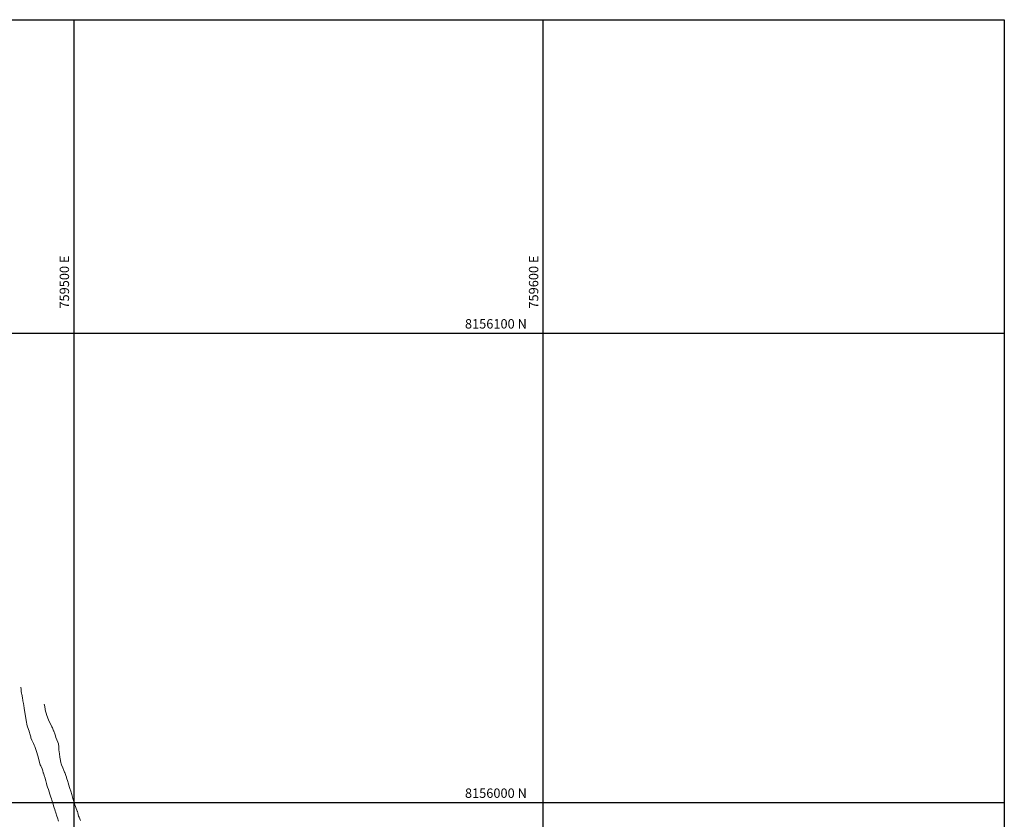
# Model space of a CAD drawing. Units: millimetres. Extents: x 757586 to 1518935, y 8155378 to 16311967.
# Drawn here: x 759488 to 759698, y 8155996 to 8156167 of the extents above; entities that cross this region are included whole.
import ezdxf
from ezdxf.enums import TextEntityAlignment as Align

# ---------------------------------------------------------------- set-up
doc = ezdxf.new("R2010")
doc.units = ezdxf.units.MM
doc.layers.add('coordenadas', color=8, linetype='Continuous')
doc.layers.add('Curva Indice', color=36, linetype='Continuous')
doc.styles.add('ROMANS', font='romans.shx', dxfattribs={"height": 2})

msp = doc.modelspace()

# ---------------------------------------------------------------- linework, layer by layer
at = {"layer": 'coordenadas'}
for p, q in [((759500, 8156166.8), (759500, 8155659.893)), ((759600, 8156166.8), (759600, 8155659.893)), ((759218.865, 8156100), (759698.313, 8156100)), ((759218.865, 8156000), (759698.313, 8156000))]:
    msp.add_line(p, q, dxfattribs=at)
msp.add_lwpolyline([(759218.865, 8156166.8), (759698.313, 8156166.8), (759698.313, 8155659.893), (759218.865, 8155659.893)], close=True, dxfattribs=at)
at = {"layer": 'Curva Indice', "linetype": 'Continuous', "lineweight": 13}
for points in [[(759496.776, 8155996.015, 115), (759496.538, 8155996.714, 115), (759496.409, 8155997.099, 115), (759496.182, 8155997.776, 115), (759496.101, 8155998.02, 115), (759496.052, 8155998.171, 115), (759495.947, 8155998.501, 115), (759495.831, 8155998.869, 115), (759495.766, 8155999.075, 115), (759495.525, 8155999.839, 115), (759495.322, 8156000.482, 115), (759495.229, 8156000.776, 115), (759495.12, 8156001.118, 115), (759494.915, 8156001.755, 115), (759494.738, 8156002.3, 115), (759494.588, 8156002.768, 115), (759494.412, 8156003.308, 115), (759494.278, 8156003.716, 115), (759494.171, 8156004.074, 115), (759494.017, 8156004.646, 115), (759493.828, 8156005.397, 115), (759493.78, 8156005.558, 115), (759493.598, 8156006.054, 115), (759493.531, 8156006.253, 115), (759493.512, 8156006.332, 115), (759493.427, 8156006.746, 115), (759493.274, 8156007.193, 115), (759492.979, 8156007.798, 115), (759492.875, 8156008.037, 115), (759492.801, 8156008.255, 115), (759492.623, 8156008.87, 115), (759492.405, 8156009.682, 115), (759492.396, 8156009.714, 115), (759492.383, 8156009.76, 115), (759491.987, 8156011.083, 115), (759491.714, 8156011.948, 115), (759491.596, 8156012.251, 115), (759491.417, 8156012.594, 115), (759491.201, 8156012.974, 115), (759491.07, 8156013.257, 115), (759490.881, 8156013.81, 115), (759490.833, 8156013.992, 115), (759490.719, 8156014.437, 115), (759490.502, 8156015.141, 115), (759490.467, 8156015.23, 115), (759490.33, 8156015.564, 115), (759490.082, 8156016.367, 115), (759489.869, 8156017.491, 115), (759489.868, 8156017.501, 115), (759489.866, 8156017.512, 115), (759489.56, 8156019.28, 115), (759489.506, 8156019.618, 115), (759489.427, 8156020.145, 115), (759489.344, 8156020.664, 115), (759489.275, 8156021.083, 115), (759489.175, 8156021.677, 115), (759489.054, 8156022.372, 115), (759489.013, 8156022.596, 115), (759488.975, 8156022.799, 115), (759488.933, 8156023.028, 115), (759488.879, 8156023.326, 115), (759488.818, 8156023.673, 115), (759488.758, 8156024.077, 115), (759488.698, 8156024.619, 115)], [(759501.435, 8155996.146, 117.5), (759501.28, 8155996.557, 117.5), (759501.132, 8155996.896, 117.5), (759501.044, 8155997.126, 117.5), (759500.862, 8155997.786, 117.5), (759500.779, 8155998.065, 117.5), (759500.744, 8155998.158, 117.5), (759500.438, 8155998.953, 117.5), (759500.192, 8155999.732, 117.5), (759500.152, 8155999.864, 117.5), (759500.104, 8156000.014, 117.5), (759499.827, 8156000.891, 117.5), (759499.568, 8156001.714, 117.5), (759499.497, 8156001.941, 117.5), (759499.422, 8156002.182, 117.5), (759499.105, 8156003.195, 117.5), (759498.794, 8156004.187, 117.5), (759498.704, 8156004.476, 117.5), (759498.465, 8156005.24, 117.5), (759498.421, 8156005.376, 117.5), (759498.301, 8156005.74, 117.5), (759498.081, 8156006.417, 117.5), (759498.047, 8156006.507, 117.5), (759497.917, 8156006.801, 117.5), (759497.672, 8156007.361, 117.5), (759497.37, 8156008.034, 117.5), (759497.283, 8156008.261, 117.5), (759497.218, 8156008.547, 117.5), (759497.11, 8156009.29, 117.5), (759497.048, 8156009.671, 117.5), (759496.944, 8156010.35, 117.5), (759496.846, 8156011.262, 117.5), (759496.835, 8156011.441, 117.5), (759496.802, 8156011.902, 117.5), (759496.712, 8156012.475, 117.5), (759496.587, 8156012.855, 117.5), (759496.376, 8156013.363, 117.5), (759496.207, 8156013.867, 117.5), (759496.111, 8156014.193, 117.5), (759495.889, 8156014.837, 117.5), (759495.876, 8156014.87, 117.5), (759495.816, 8156015.011, 117.5), (759495.727, 8156015.217, 117.5), (759495.707, 8156015.265, 117.5), (759495.434, 8156015.895, 117.5), (759495.319, 8156016.15, 117.5), (759495.079, 8156016.627, 117.5), (759494.817, 8156017.133, 117.5), (759494.607, 8156017.599, 117.5), (759494.26, 8156018.571, 117.5), (759493.918, 8156019.766, 117.5), (759493.896, 8156019.897, 117.5), (759493.883, 8156019.981, 117.5), (759493.731, 8156020.772, 117.5), (759493.699, 8156020.947, 117.5)]]:
    msp.add_polyline3d(points, dxfattribs=at)

# ---------------------------------------------------------------- texts
at = {"layer": 'coordenadas', "style": 'ROMANS'}
for s, p in [('759500 E', (759499, 8156116.552)), ('759600 E', (759599, 8156116.552))]:
    msp.add_text(s, height=2, rotation=90, dxfattribs=at).set_placement(p, align=Align.RIGHT)
for s, p in [('8156100 N', (759596.553, 8156101)), ('8156000 N', (759596.553, 8156001))]:
    msp.add_text(s, height=2, dxfattribs=at).set_placement(p, align=Align.RIGHT)

doc.saveas('drawing.dxf')
